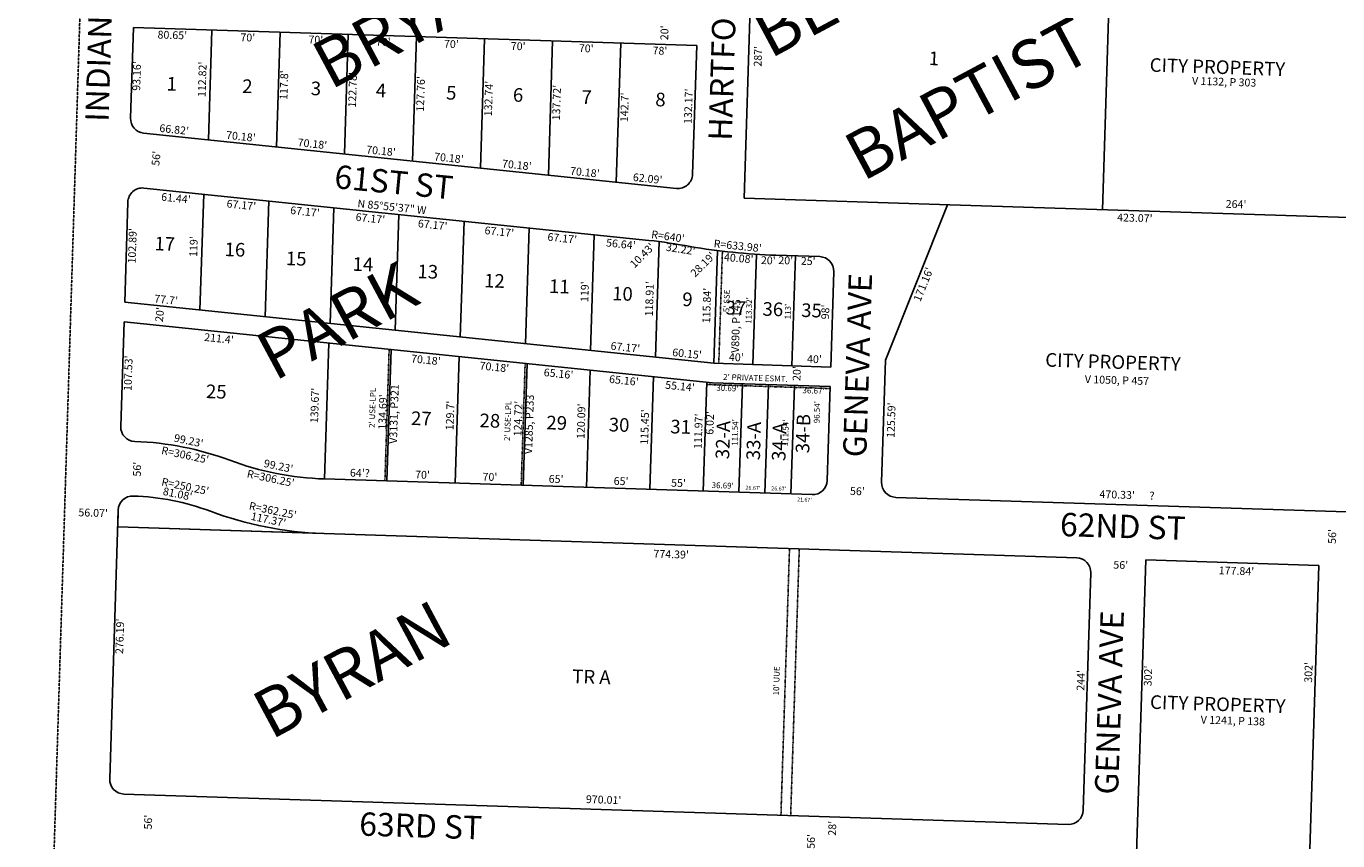
# Model space of a CAD drawing. Extents: x 936386 to 941835, y 7257631 to 7263074.
# Drawn here: x 936386 to 937733, y 7258750 to 7259586 of the extents above; entities that cross this region are included whole.
import ezdxf
from ezdxf.enums import TextEntityAlignment as Align

# ---------------------------------------------------------------- set-up
doc = ezdxf.new("R2010")
doc.units = 0
doc.linetypes.add('DASHDOT', pattern=[1, 0.5, -0.25, 0, -0.25])
doc.linetypes.add('HIDDEN', pattern=[0.375, 0.25, -0.125])
for name, color, linetype in [('1', 7, 'CONTINUOUS'), ('10', 7, 'CONTINUOUS'), ('11', 7, 'CONTINUOUS'), ('13', 7, 'CONTINUOUS'), ('15', 7, 'CONTINUOUS'), ('19', 7, 'CONTINUOUS'), ('21', 7, 'CONTINUOUS'), ('22', 7, 'CONTINUOUS'), ('25', 7, 'CONTINUOUS'), ('6', 7, 'CONTINUOUS'), ('7', 7, 'CONTINUOUS')]:
    doc.layers.add(name, color=color, linetype=linetype)
doc.styles.add('ROMANC', font='ROMANC', dxfattribs={"height": 0.2})
doc.styles.add('ROMANS', font='ROMANS', dxfattribs={"height": 0.2})
doc.styles.add('txt', font='TXT', dxfattribs={"height": 0.2})

msp = doc.modelspace()

# ---------------------------------------------------------------- linework, layer by layer
at = {"layer": '1', "color": 253, "linetype": 'HIDDEN'}
msp.add_lwpolyline([(936386.434, 7257814.354), (941672.009, 7257648.816), (941834.992, 7262906.537), (936549.053, 7263074.299)], close=True, dxfattribs=at)
at = {"layer": '21', "color": 7, "linetype": 'DASHDOT'}
for p, q in [((937101.117, 7259355.048), (937097.404, 7259239.733)), ((936758.999, 7259254.341), (936754.647, 7259119.16)), ((936898.606, 7259239.872), (936894.574, 7259114.655)), ((937085.002, 7259218.121), (937211.637, 7259214.044)), ((937170.019, 7259049.758), (937161.202, 7258775.9)), ((937180.013, 7259049.436), (937171.197, 7258775.578))]:
    msp.add_line(p, q, dxfattribs=at)
at = {"layer": '25', "color": 212, "linetype": 'CONTINUOUS'}
msp.add_line((936689.336, 7259065.268), (936689.368, 7259065.233), dxfattribs=at)
for points in [[(936690.877, 7259065.184), (936480.307, 7259071.963), (936480.85, 7259089.137), (936480.849908, 7259089.13666, -0.414531), (936496.289835, 7259103.616327), (936496.289837, 7259103.616327, -0.081428), (936575.725768, 7259087.916081), (936575.725767, 7259087.916081, 0.081547), (936690.87692, 7259065.18394)], [(936480.307, 7259071.963), (936480.85, 7259089.137), (936480.849908, 7259089.13666, -0.414531), (936496.289835, 7259103.616327), (936496.289837, 7259103.616327, -0.081428), (936575.725768, 7259087.916081), (936575.725767, 7259087.916081, 0.081547), (936690.87692, 7259065.18394), (936690.877, 7259065.184), (936480.307, 7259071.963)]]:
    msp.add_lwpolyline(points, format="xyb", dxfattribs=at)
at = {"layer": '6', "color": 7, "linetype": 'CONTINUOUS'}
for p, q in [((937132.618, 7259696.292), (937123.383, 7259409.445)), ((936496.426, 7259584.709), (936493.481, 7259491.6)), ((936496.426, 7259584.709), (937074.772, 7259566.089)), ((937074.772, 7259566.089), (937070.518, 7259433.949)), ((936506.928, 7259476.205), (937053.98, 7259419.511)), ((936507.295, 7259419.868), (937025.613, 7259366.152)), ((936490.757, 7259405.422), (936487.505, 7259302.584)), ((937123.383, 7259409.445), (937334.577, 7259402.646)), ((937332.204, 7259402.722), (937268.607, 7259243.276)), ((937156.012, 7259350.905), (937200.988, 7259349.457)), ((937215.498, 7259333.982), (937212.345, 7259236.032)), ((936487.505, 7259302.584), (937092.412, 7259239.894)), ((936486.871, 7259282.543), (936483.472, 7259175.057)), ((936486.871, 7259282.543), (937091.064, 7259219.927)), ((937268.607, 7259243.276), (937264.566, 7259117.751)), ((937092.412, 7259239.894), (937212.345, 7259236.032)), ((937091.064, 7259219.927), (937211.701, 7259216.043)), ((937211.701, 7259216.043), (937208.595, 7259119.553)), ((937193.12, 7259105.043), (936692.679, 7259121.155)), ((937775.301, 7259086.3), (937279.075, 7259102.276)), ((936472.122, 7258813.084), (936480.85, 7259089.137)), ((937464.866, 7259040.265), (936480.307, 7259071.963)), ((937526.111, 7258736.137), (937535.829, 7259037.981)), ((937713.552, 7259032.259), (937535.829, 7259037.981)), ((937471.524, 7258780.917), (937479.375, 7259024.79)), ((937456.049, 7258766.407), (936486.632, 7258797.618))]:
    msp.add_line(p, q, dxfattribs=at)
for centre, radius, start, end in [((936508.473898, 7259491.125263), 15, 178.189192, 264.082628), ((937055.525508, 7259434.43133), 15, 264.083494, 358.156), ((936505.748881, 7259404.947493), 15, 84.084008, 178.188528), ((936953.335091, 7258730.246029), 640, 79.666864, 83.515519), ((937176.232299, 7259984.562127), 633.98, 260.182553, 268.172267), ((937200.505819, 7259334.464389), 15, 358.156, 88.156), ((936498.464862, 7259174.583089), 15, 178.1892, 268.155589), ((936488.125269, 7258853.499525), 306.25, 69.50925, 88.155589), ((936702.533508, 7259427.246347), 306.25, 249.509486, 268.156), ((937193.602283, 7259120.03549), 15, 268.156, 358.156), ((937279.557747, 7259117.268155), 15, 178.156, 268.156), ((936495.802149, 7259088.664253), 14.96, 88.130261, 178.189314), ((936488.125269, 7258853.499525), 250.25, 69.509361, 88.130261), ((936702.533508, 7259427.246347), 362.25, 249.509281, 268.156), ((937464.383216, 7259025.273142), 15, 358.156, 88.156), ((936487.115152, 7258812.609854), 15, 178.18975, 268.156), ((937456.531707, 7258781.399499), 15, 268.156, 358.156)]:
    msp.add_arc(centre, radius, start, end, dxfattribs=at)
at = {"layer": '7', "color": 7, "linetype": 'CONTINUOUS'}
for p, q in [((937491.192, 7259397.603), (937500.883, 7259698.611)), ((936577.034, 7259582.114), (936573.402, 7259469.316)), ((936646.998, 7259579.861), (936643.206, 7259462.081)), ((936716.961, 7259577.609), (936713.009, 7259454.848)), ((936786.925, 7259575.356), (936782.812, 7259447.614)), ((936856.889, 7259573.104), (936852.616, 7259440.38)), ((936926.853, 7259570.852), (936922.419, 7259433.146)), ((936996.816, 7259568.599), (936992.223, 7259425.912)), ((936564.791, 7259294.574), (936568.62, 7259413.512)), ((936635.432, 7259406.588), (936631.603, 7259287.65)), ((936702.244, 7259399.664), (936698.415, 7259280.726)), ((936769.056, 7259392.74), (936765.226, 7259273.802)), ((937755.055, 7259389.108), (937334.577, 7259402.646)), ((936835.867, 7259385.816), (936832.038, 7259266.878)), ((936902.679, 7259378.892), (936898.85, 7259259.954)), ((936969.491, 7259371.967), (936965.662, 7259253.029)), ((937036.296, 7259364.846), (937032.474, 7259246.106)), ((937092.407, 7259239.894), (937096.134, 7259355.663)), ((937132.386, 7259238.607), (937136.032, 7259351.858)), ((937172.365, 7259237.32), (937176.001, 7259350.261)), ((936697.173, 7259260.748), (936692.679, 7259121.155)), ((936760.993, 7259254.134), (936756.646, 7259119.096)), ((936830.797, 7259246.9), (936826.61, 7259116.843)), ((936900.6, 7259239.666), (936896.573, 7259114.591)), ((936965.417, 7259232.949), (936961.54, 7259112.499)), ((937030.235, 7259226.23), (937026.506, 7259110.407)), ((937085.08, 7259220.547), (937081.477, 7259108.638)), ((937121.738, 7259218.939), (937118.148, 7259107.457)), ((937148.394, 7259218.081), (937144.805, 7259106.599)), ((937175.05, 7259217.223), (937171.461, 7259105.741)), ((937713.552, 7259032.247), (937693.46, 7258400.566))]:
    msp.add_line(p, q, dxfattribs=at)

# ---------------------------------------------------------------- texts
at = {"layer": '10', "color": 134, "linetype": 'CONTINUOUS', "style": 'ROMANS'}
for s, rotation, p in [('1', 358.156, (937313.207464, 7259560.180751)), ('CITY PROPERTY', 358.156, (937540.036464, 7259553.361751)), ('1', 358.156, (936530.787464, 7259534.064751)), ('2', 358.156, (936608.391464, 7259531.566751)), ('3', 358.156, (936678.776464, 7259529.300751)), ('4', 358.156, (936745.551464, 7259527.150751)), ('5', 358.156, (936817.740464, 7259524.826751)), ('6', 358.156, (936886.320464, 7259522.618751)), ('7', 358.156, (936956.705464, 7259520.352751)), ('8', 358.156, (937032.503464, 7259517.912751)), ('17', 358.156, (936518.278464, 7259369.952751)), ('16', 358.156, (936590.350464, 7259364.017751)), ('15', 358.156, (936653.284464, 7259354.759751)), ('14', 358.156, (936721.747464, 7259348.939751)), ('13', 358.156, (936788.348464, 7259341.371751)), ('12', 358.156, (936856.695464, 7259331.940751)), ('11', 358.156, (936923.354464, 7259326.178751)), ('10', 358.156, (936988.150464, 7259318.668751)), ('9', 358.156, (937060.223464, 7259312.731751)), ('37', 358.156, (937104.657464, 7259304.069751)), ('36', 358.156, (937142.556464, 7259302.849751)), ('35', 358.156, (937182.259464, 7259301.571751)), ('CITY PROPERTY', 358.156, (937432.808464, 7259250.580751)), ('25', 358.156, (936571.201464, 7259218.196751)), ('27', 358.156, (936781.687464, 7259190.630751)), ('28', 358.156, (936852.072464, 7259188.364751)), ('29', 358.156, (936920.651464, 7259186.156751)), ('30', 358.156, (936984.719464, 7259184.093751)), ('31', 358.156, (937047.885464, 7259182.060751)), ('32-A', 88.156, (937094.010249, 7259141.706464)), ('33-A', 88.156, (937125.592249, 7259140.689464)), ('34-A', 88.156, (937151.761249, 7259139.847464)), ('34-B', 88.156, (937176.238249, 7259147.801464)), ('TR A', 358.156, (936947.195464, 7258925.604751)), ('CITY PROPERTY', 358.156, (937540.370464, 7258899.216751))]:
    msp.add_text(s, height=13.999, rotation=rotation, dxfattribs=at).set_placement(p, align=Align.TOP_LEFT)
at = {"layer": '11', "color": 7, "linetype": 'CONTINUOUS'}
for s, height, rotation, style, p in [("80.65'", 8, 358.156, 'ROMANS', (936536.384666, 7259575.935469)), ("70'", 8, 358.156, 'ROMANS', (936613.85888, 7259573.441608)), ("20'", 8, 88.156, 'ROMANS', (937042.678392, 7259579.20488)), ("70'", 8, 358.156, 'ROMANS', (936683.73488, 7259571.191608)), ("70'", 8, 358.156, 'ROMANS', (936752.96988, 7259568.962608)), ("70'", 8, 358.156, 'ROMANS', (936822.84688, 7259566.712608)), ("70'", 8, 358.156, 'ROMANS', (936891.43988, 7259564.504608)), ("70'", 8, 358.156, 'ROMANS', (936961.31588, 7259562.254608)), ("78'", 8, 358.156, 'ROMANS', (937036.96188, 7259559.819608)), ("287'", 8, 88.156, 'ROMANS', (937138.617105, 7259555.104809)), ("93.16'", 8, 88.156, 'ROMANS', (936500.883531, 7259534.865666)), ("112.82'", 8, 88.156, 'ROMANS', (936568.155245, 7259531.447594)), ("117.8'", 8, 88.156, 'ROMANS', (936652.030531, 7259525.505666)), ("122.78'", 8, 88.156, 'ROMANS', (936722.465245, 7259520.700594)), ("127.76'", 8, 88.156, 'ROMANS', (936792.280245, 7259516.525594)), ("132.74'", 8, 88.156, 'ROMANS', (936862.073245, 7259511.710594)), ("137.72'", 8, 88.156, 'ROMANS', (936931.887245, 7259507.536594)), ("142.7'", 8, 88.156, 'ROMANS', (937001.680531, 7259502.690666)), ("132.17'", 8, 88.156, 'ROMANS', (937067.172245, 7259503.823594)), ("56'", 8, 84.082944, 'ROMANS', (936520.759437, 7259450.25663)), ("264'", 8, 358.156, 'ROMANS', (937628.387809, 7259402.260895)), ("423.07'", 8, 358.156, 'ROMANS', (937524.510594, 7259388.157755)), ("102.89'", 8, 88.156, 'ROMANS', (936496.385245, 7259360.563594)), ("119'", 8, 88.156, 'ROMANS', (936559.248105, 7259359.729809)), ("10.43'", 8, 45, 'txt', (937019.526388, 7259349.984242)), ("R=640'", 8, 352.156, 'ROMANS', (937045.0333, 7259369.153123)), ("32.22'", 8, 351.156, 'ROMANS', (937058.093342, 7259356.208607)), ("R=633.98'", 8, 354.156, 'ROMANS', (937116.691043, 7259359.462236)), ("28.19'", 8, 45, 'txt', (937081.833022, 7259340.728876)), ("40.08'", 8, 355.156, 'ROMANS', (937117.792577, 7259346.754289)), ("20'", 8, 358.156, 'ROMANS', (937148.18788, 7259344.566608)), ("20'", 8, 358.156, 'ROMANS', (937166.07788, 7259344.566608)), ("25'", 8, 358.156, 'ROMANS', (937189.15588, 7259343.823608)), ("119'", 8, 88.156, 'ROMANS', (936960.764105, 7259313.411809)), ("118.91'", 8, 88.156, 'ROMANS', (937027.272245, 7259306.228594)), ("115.84'", 8, 88.156, 'ROMANS', (937086.085245, 7259299.196594)), ("20'", 8, 84.082944, 'ROMANS', (936524.475437, 7259289.82763)), ("113.32'", 6, 88.156, 'ROMANS', (937129.079942, 7259294.151696)), ("113'", 6, 88.156, 'ROMANS', (937169.071337, 7259293.034356)), ("98'", 8, 88.156, 'ROMANS', (937207.802392, 7259292.58388)), ("107.53'", 8, 88.156, 'ROMANS', (936492.172245, 7259229.704594)), ("40'", 8, 358.156, 'ROMANS', (937115.38688, 7259245.063608)), ("40'", 8, 358.156, 'ROMANS', (937195.53988, 7259243.124608)), ("20'", 8, 88.156, 'ROMANS', (937178.434392, 7259229.31688)), ("30.69'", 6, 358.156, 'ROMANS', (937106.237249, 7259213.589593)), ("36.67'", 6, 358.156, 'ROMANS', (937194.715249, 7259211.060593)), ("139.67'", 8, 88.156, 'ROMANS', (936683.625245, 7259196.571594)), ("134.69'", 8, 88.156, 'ROMANS', (936753.357245, 7259189.830594)), ("129.7'", 8, 88.156, 'ROMANS', (936822.549531, 7259186.287666)), ("124.72'", 8, 88.156, 'ROMANS', (936892.396245, 7259183.107594)), ("120.09'", 8, 88.156, 'ROMANS', (936957.122245, 7259180.382594)), ("115.45'", 8, 88.156, 'ROMANS', (937022.388245, 7259174.427594)), ("6.02'", 8, 88.156, 'ROMANS', (937089.263818, 7259178.633737)), ("96.54'", 6, 88.156, 'ROMANS', (937198.985407, 7259189.712249)), ("125.59'", 8, 88.156, 'ROMANS', (937275.420245, 7259181.464594)), ("111.97'", 8, 88.156, 'ROMANS', (937077.436245, 7259170.087594)), ("111.54'", 6, 88.156, 'ROMANS', (937114.779942, 7259168.915696)), ("111.54'", 6, 88.156, 'ROMANS', (937166.733942, 7259168.455696)), ("99.23'", 8, 348.156, 'ROMANS', (936552.966791, 7259159.452086)), ("R=306.25'", 8, 348.156, 'ROMANS', (936549.378312, 7259144.782113)), ("56'", 8, 88.156, 'ROMANS', (936501.264392, 7259131.15188)), ("99.23'", 8, 348.156, 'ROMANS', (936645.177791, 7259133.367086)), ("R=250.25'", 8, 348.156, 'ROMANS', (936549.516312, 7259112.524113)), ("R=306.25'", 8, 348.156, 'ROMANS', (936637.164312, 7259120.766113)), ("64'?", 8, 358.156, 'ROMANS', (936728.894221, 7259126.250373)), ("70'", 8, 358.156, 'ROMANS', (936793.20488, 7259124.443608)), ("70'", 8, 358.156, 'ROMANS', (936862.43988, 7259122.214608)), ("65'", 8, 358.156, 'ROMANS', (936930.39288, 7259120.027608)), ("65'", 8, 358.156, 'ROMANS', (936997.06288, 7259117.880608)), ("55'", 8, 358.156, 'ROMANS', (937056.04188, 7259115.981608)), ("81.08'", 8, 348.156, 'ROMANS', (936541.621791, 7259104.749086)), ("36.69'", 6, 358.156, 'ROMANS', (937101.424249, 7259113.717593)), ("26.67'", 4, 358.156, 'ROMANS', (937132.430833, 7259111.43575)), ("26.67'", 4, 358.156, 'ROMANS', (937158.881833, 7259110.74475)), ("56'", 8, 358.156, 'ROMANS', (937239.65188, 7259107.532608)), ("470.33'", 8, 358.156, 'ROMANS', (937506.391594, 7259104.032755)), ('?', 8, 358.156, 'ROMANS', (937542.052435, 7259102.885512)), ("R=362.25'", 8, 348.156, 'ROMANS', (936639.313312, 7259087.809113)), ("21.67'", 4, 358.156, 'ROMANS', (937185.321833, 7259099.37575)), ("56.07'", 8, 358.156, 'ROMANS', (936455.126666, 7259085.356469)), ("117.37'", 8, 348.156, 'ROMANS', (936634.936631, 7259078.481095)), ("56'", 8, 88.156, 'ROMANS', (937728.142392, 7259062.08988)), ("774.39'", 8, 358.156, 'ROMANS', (937048.501594, 7259042.815755)), ("56'", 8, 358.156, 'ROMANS', (937509.99788, 7259031.830608)), ("177.84'", 8, 358.156, 'ROMANS', (937628.831594, 7259025.717755)), ("276.19'", 8, 88.156, 'ROMANS', (936483.494245, 7258959.546594)), ("302'", 8, 88.156, 'ROMANS', (937703.801105, 7258922.562809)), ("244'", 8, 88.156, 'ROMANS', (937470.064105, 7258914.288809)), ("302'", 8, 88.156, 'ROMANS', (937539.039105, 7258918.856809)), ("970.01'", 8, 358.156, 'ROMANS', (936979.162594, 7258790.805755)), ("56'", 8, 88.156, 'ROMANS', (936512.573392, 7258768.77488)), ("28'", 8, 88.156, 'ROMANS', (937214.914392, 7258762.42088)), ("56'", 8, 88.156, 'ROMANS', (937193.086392, 7258748.96988))]:
    msp.add_text(s, height=height, rotation=rotation, dxfattribs=dict(at, style=style)).set_placement(p, align=Align.MIDDLE)
at = {"layer": '11', "color": 7, "linetype": 'CONTINUOUS', "style": 'ROMANS'}
for s, rotation, p in [("66.82'", 354.083292, (936537.909355, 7259476.009939)), ("70.18'", 354.083292, (936606.363355, 7259468.914939)), ("70.18'", 354.083292, (936679.818355, 7259461.303939)), ("70.18'", 354.083292, (936750.227355, 7259454.005939)), ("70.18'", 354.083292, (936819.909355, 7259446.784939)), ("70.18'", 354.083292, (936889.635355, 7259439.558939)), ("70.18'", 354.083292, (936959.475355, 7259432.091939)), ("62.09'", 354.083292, (937023.953355, 7259425.638939)), ('N 85%%d55\'37" W', 354.083214, (936761.43203, 7259396.546738)), ("77.7'", 354.083197, (936529.598661, 7259301.237241)), ("67.17'", 354.083197, (937001.082351, 7259252.374904)), ("60.15'", 354.083197, (937064.400351, 7259245.811904))]:
    msp.add_text(s, height=8, rotation=rotation, dxfattribs=at).set_placement(p, align=Align.CENTER)
for s, rotation, p in [("61.44'", 354.083214, (936540.530023, 7259413.407291)), ("67.17'", 354.083214, (936607.711023, 7259406.444291)), ("67.17'", 354.083214, (936672.983023, 7259399.680291)), ("67.17'", 354.083214, (936740.165023, 7259392.718291)), ("67.17'", 354.083214, (936804.074023, 7259386.094291)), ("67.17'", 354.083214, (936872.528023, 7259379.000291)), ("67.17'", 354.083214, (936937.118023, 7259372.306291)), ("56.64'", 354.083214, (936997.283023, 7259366.346291)), ("171.16'", 68.087403, (937303.653033, 7259322.363332)), ("211.4'", 354.0832, (936584.719025, 7259269.386286)), ("70.18'", 354.0832, (936797.082025, 7259247.377286)), ("70.18'", 354.0832, (936867.445025, 7259240.085286)), ("65.16'", 354.0832, (936933.308025, 7259233.259286)), ("65.16'", 354.0832, (937000.400025, 7259226.306286)), ("55.14'", 354.0832, (937057.991025, 7259220.338286))]:
    msp.add_text(s, height=8, rotation=rotation, dxfattribs=at).set_placement(p, align=Align.TOP_CENTER)
at = {"layer": '13', "color": 14, "linetype": 'CONTINUOUS', "style": 'ROMANS'}
for s, rotation, p in [('V 1132, P 303', 358.156, (937616.189648, 7259527.930297)), ('V890, P145', 88.156, (937115.953917, 7259278.114857)), ('V3131, P321', 88.156, (936765.011098, 7259187.857309)), ('V 1050, P 457', 358.156, (937506.107648, 7259221.567297)), ('V1285, P233', 88.156, (936903.740276, 7259177.176791)), ('V 1241, P 138', 358.156, (937625.104648, 7258871.949297))]:
    msp.add_text(s, height=8, rotation=rotation, dxfattribs=at).set_placement(p, align=Align.MIDDLE)
at = {"layer": '15', "color": 30, "linetype": 'CONTINUOUS', "style": 'ROMANC'}
for s, p in [('BEREAN', (937255.496856, 7259629.630593)), ('BRYAN', (936784.812021, 7259587.212461)), ('BAPTIST', (937356.14959, 7259506.525574)), ('PARK', (936708.269153, 7259277.937534)), ('BYRAN', (936723.729021, 7258919.891461))]:
    msp.add_text(s, height=50, rotation=28.156, dxfattribs=at).set_placement(p, align=Align.MIDDLE)
at = {"layer": '19', "color": 1, "linetype": 'CONTINUOUS', "style": 'ROMANC'}
for s, rotation, p in [('INDIANA AVE', 88.156, (936465.154428, 7259584.931215)), ('HARTFORD', 88.156, (937104.510947, 7259553.282829)), ('61ST ST', 354.484514, (936763.542748, 7259422.830156)), ('GENEVA AVE', 88.156, (937242.951713, 7259237.783271)), ('62ND ST', 358.156, (937512.172419, 7259069.388931)), ('GENEVA AVE', 88.156, (937501.462713, 7258891.494271)), ('63RD ST', 358.156, (936791.337006, 7258761.888421))]:
    msp.add_text(s, height=24, rotation=rotation, dxfattribs=at).set_placement(p, align=Align.MIDDLE)
at = {"layer": '22', "color": 3, "linetype": 'CONTINUOUS', "style": 'txt'}
for s, rotation, p in [("5' SSE", 88.156, (937106.252233, 7259303.913636)), ("2' PRIVATE ESMT.", 358.156, (937134.99641, 7259224.099764)), ("2' USE-LPL", 88.156, (936742.654655, 7259194.119997)), ("2' USE-LPL", 88.156, (936881.522655, 7259180.733997)), ("10' UUE", 88.156, (937157.432822, 7258913.819645))]:
    msp.add_text(s, height=6, rotation=rotation, dxfattribs=at).set_placement(p, align=Align.MIDDLE)

doc.saveas('drawing.dxf')
